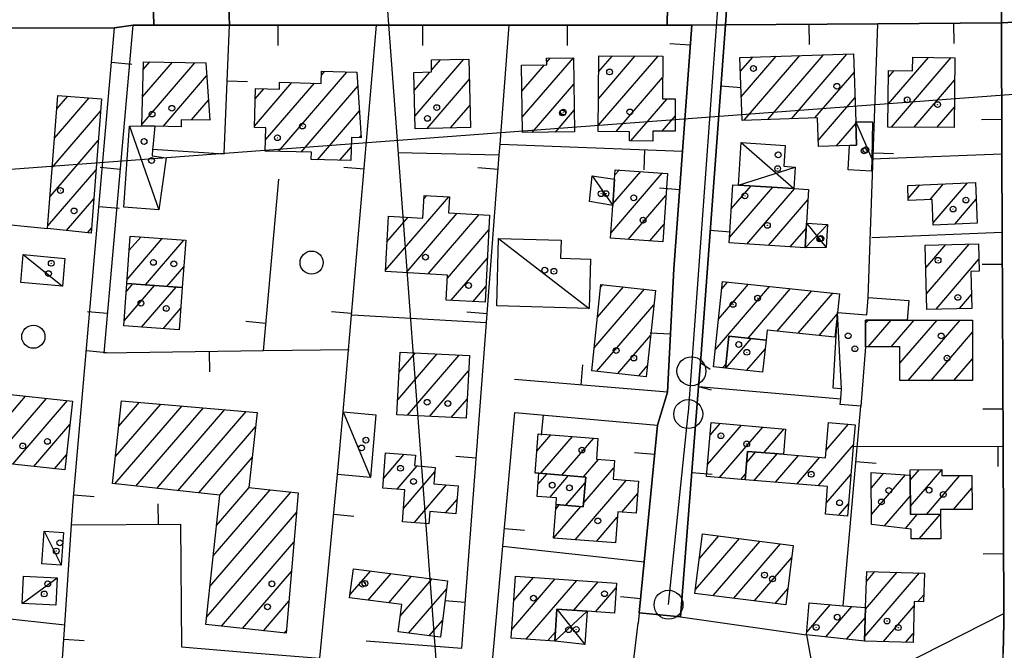
# Model space of a CAD drawing. Extents: x 1737720 to 1742031, y 5034484 to 5037613.
# Drawn here: x 1740830 to 1741000, y 5034875 to 5034984 of the extents above; entities that cross this region are included whole.
import ezdxf

# ---------------------------------------------------------------- set-up
doc = ezdxf.new("R2010")
doc.units = 0
doc.linetypes.add('C', pattern=[10, 5, 5])
for name, color, linetype in [('11D4', 1, 'C'), ('16A1', 1, 'C'), ('17A1', 1, 'C'), ('17C3', 1, 'C'), ('17D4', 1, 'C'), ('19A1', 1, 'C'), ('1A1', 4, 'C'), ('1AJ36', 1, 'C'), ('1AP41', 7, 'CONTINUOUS'), ('1C3', 1, 'C'), ('1D4', 1, 'C'), ('297', 7, 'CONTINUOUS'), ('298', 7, 'CONTINUOUS'), ('2E5', 3, 'C'), ('3A1', 1, 'C'), ('5F6', 1, 'C'), ('A2F6', 1, 'C'), ('I2E5', 7, 'CONTINUOUS'), ('I2F6', 7, 'CONTINUOUS'), ('N2A1', 2, 'C'), ('N2P16', 2, 'C')]:
    doc.layers.add(name, color=color, linetype=linetype)

# ---------------------------------------------------------------- blocks, each defined once
blk = doc.blocks.new('11D4')
at = {"layer": '11D4'}
for radius in [0.5, 0.01]:
    blk.add_circle((0, 0), radius, dxfattribs=at)
blk = doc.blocks.new('1AJ36')
at = {"layer": '1AJ36'}
for radius in [0.5, 0.01]:
    blk.add_circle((0, 0), radius, dxfattribs=at)
blk = doc.blocks.new('5F6')
at = {"layer": '5F6'}
blk.add_circle((0, 0), 2, dxfattribs=at)
blk = doc.blocks.new('N2P16')
at = {"layer": 'N2P16'}
blk.add_circle((0, -0.00928), 2.5, dxfattribs=at)
blk = doc.blocks.new('N2A1')
at = {"layer": 'N2A1'}
blk.add_circle((0, -0.00928), 2.5, dxfattribs=at)
blk = doc.blocks.new('19A1')
at = {"layer": '19A1'}
blk.add_line((0, 0), (0, 3.50512), dxfattribs=at)

msp = doc.modelspace()

# ---------------------------------------------------------------- linework, layer by layer
at = {"layer": '16A1'}
for p, q in [((1740914.70212, 5034697.72267), (1740707.31961, 5037470.87572)), ((1737902.86583, 5034739.02294), (1741158.17237, 5034982.41756))]:
    msp.add_line(p, q, dxfattribs=at)
at = {"layer": '17A1'}
for p, q in [((1740850.83198, 5034970.21974, -3333), (1740855.97984, 5034976.19961, -3333)), ((1740850.93274, 5034974.93471, -3333), (1740852.09068, 5034976.28088, -3333)), ((1740897.90848, 5034966.93218, -3333), (1740906.34584, 5034976.73321, -3333)), ((1740900.76902, 5034974.85406, -3333), (1740902.3155, 5034976.65049, -3333)), ((1740916.45442, 5034966.70423, -3333), (1740925.28117, 5034976.95759, -3333)), ((1740920.66498, 5034976.19325, -3333), (1740921.28959, 5034976.91989, -3333)), ((1740929.58937, 5034965.27644, -3333), (1740939.91647, 5034977.27264, -3333)), ((1740929.61255, 5034969.90238, -3333), (1740935.97571, 5034977.29289, -3333)), ((1740929.6358, 5034974.52732, -3333), (1740932.03388, 5034977.31407, -3333)), ((1740954.1496, 5034974.63728, -3333), (1740956.26732, 5034977.09619, -3333)), ((1740954.29904, 5034970.21078, -3333), (1740960.33911, 5034977.22814, -3333)), ((1740954.78883, 5034966.18179, -3333), (1740964.4119, 5034977.36017, -3333)), ((1740958.86708, 5034966.32125, -3333), (1740968.48468, 5034977.49219, -3333)), ((1740962.94632, 5034966.46077, -3333), (1740972.55747, 5034977.62422, -3333)), ((1740979.6848, 5034968.95986, -3333), (1740986.64213, 5034977.04165, -3333)), ((1740980.24563, 5034965.0134, -3333), (1740990.56451, 5034976.99896, -3333)), ((1740850.73222, 5034965.50484, -3333), (1740859.869, 5034976.11834, -3333)), ((1740874.32912, 5034960.78967, -3333), (1740886.14925, 5034974.51912, -3333)), ((1740881.73414, 5034973.98943, -3333), (1740882.28593, 5034974.6304, -3333)), ((1740897.80339, 5034971.40912, -3333), (1740900.48021, 5034974.51857, -3333)), ((1740916.38994, 5034971.22834, -3333), (1740920.27836, 5034975.74414, -3333)), ((1740979.7292, 5034973.61045, -3333), (1740980.72397, 5034974.76491, -3333)), ((1740854.35841, 5034965.11809, -3333), (1740861.89696, 5034973.87613, -3333)), ((1740900.00294, 5034964.76615, -3333), (1740907.32013, 5034973.26595, -3333)), ((1740932.64901, 5034964.23157, -3333), (1740940.69422, 5034973.57707, -3333)), ((1740967.02457, 5034966.60023, -3333), (1740973.79466, 5034974.46343, -3333)), ((1740984.17271, 5034964.97508, -3333), (1740991.16133, 5034973.09431, -3333)), ((1740870.15971, 5034965.14224, -3333), (1740876.65013, 5034972.68166, -3333)), ((1740870.28069, 5034969.88179, -3333), (1740871.76535, 5034971.6064, -3333)), ((1740872.09724, 5034962.79499, -3333), (1740880.51892, 5034972.5778, -3333)), ((1740878.20913, 5034960.69668, -3333), (1740888.00658, 5034972.07762, -3333)), ((1740918.15858, 5034964.08481, -3333), (1740925.3465, 5034972.43555, -3333)), ((1740835.61079, 5034963.10761, -3333), (1740841.59186, 5034970.05536, -3333)), ((1740836.00213, 5034968.16121, -3333), (1740837.88263, 5034970.34564, -3333)), ((1740859.28278, 5034966.24043, -3333), (1740862.20689, 5034969.63714, -3333)), ((1740935.22783, 5034962.62926, -3333), (1740941.47927, 5034969.89108, -3333)), ((1740967.60116, 5034962.671, -3333), (1740973.94211, 5034970.03679, -3333)), ((1740835.22037, 5034958.05508, -3333), (1740843.5673, 5034967.75106, -3333)), ((1740881.02878, 5034959.37412, -3333), (1740888.29621, 5034967.81505, -3333)), ((1740904.04613, 5034964.86487, -3333), (1740907.42613, 5034968.79008, -3333)), ((1740922.175, 5034964.15245, -3333), (1740925.41283, 5034967.91359, -3333)), ((1740988.09871, 5034964.93768, -3333), (1740991.11416, 5034968.4405, -3333)), ((1740940.62657, 5034964.30154, -3333), (1740942.87155, 5034966.90937, -3333)), ((1740970.77061, 5034961.75368, -3333), (1740974.09056, 5034965.61021, -3333)), ((1740834.82903, 5034953.00148, -3333), (1740843.1778, 5034962.69961, -3333)), ((1740888.26742, 5034963.18368, -3333), (1740888.58484, 5034963.5524, -3333)), ((1740884.91056, 5034959.28427, -3333), (1740886.86489, 5034961.55446, -3333)), ((1740834.43761, 5034947.94887, -3333), (1740842.78731, 5034957.64807, -3333)), ((1740932.4616, 5034956.73219, -3333), (1740933.1887, 5034957.57681, -3333)), ((1740931.7545, 5034946.71386, -3333), (1740940.644, 5034957.04011, -3333)), ((1740932.11078, 5034951.72674, -3333), (1740936.91631, 5034957.30896, -3333)), ((1740952.26065, 5034945.91443, -3333), (1740959.7477, 5034954.61046, -3333)), ((1740952.57357, 5034950.87693, -3333), (1740955.99502, 5034954.85136, -3333)), ((1740955.25939, 5034944.79881, -3333), (1740963.4993, 5034954.37048, -3333)), ((1740983.14279, 5034952.67517, -3333), (1740985.15894, 5034955.01717, -3333)), ((1740986.94061, 5034952.48778, -3333), (1740989.26218, 5034955.18457, -3333)), ((1740987.43969, 5034948.46851, -3333), (1740993.3645, 5034955.35089, -3333)), ((1740837.68633, 5034947.12473, -3333), (1740842.39781, 5034952.59662, -3333)), ((1740892.79705, 5034940.29204, -3333), (1740903.72669, 5034952.98815, -3333)), ((1740899.43707, 5034952.60424, -3333), (1740899.93534, 5034953.18304, -3333)), ((1740934.75877, 5034945.60468, -3333), (1740941.27596, 5034953.17519, -3333)), ((1740959.01284, 5034944.56097, -3333), (1740965.81984, 5034952.46705, -3333)), ((1740991.20429, 5034948.24254, -3333), (1740994.91079, 5034952.54918, -3333)), ((1740893.06114, 5034945.19673, -3333), (1740896.70035, 5034949.42412, -3333)), ((1740896.37711, 5034939.85169, -3333), (1740905.2094, 5034950.11148, -3333)), ((1740900.15639, 5034939.64387, -3333), (1740908.9933, 5034949.90901, -3333)), ((1740841.31897, 5034946.74548, -3333), (1740842.00824, 5034947.54616, -3333)), ((1740903.50207, 5034938.93127, -3333), (1740910.66793, 5034947.25529, -3333)), ((1740938.48638, 5034945.33683, -3333), (1740940.92145, 5034948.16545, -3333)), ((1740962.76637, 5034944.32214, -3333), (1740965.51239, 5034947.51198, -3333)), ((1740848.15538, 5034938.69921, -3333), (1740854.22404, 5034945.74979, -3333)), ((1740848.51904, 5034943.72065, -3333), (1740850.49827, 5034946.01978, -3333)), ((1740851.31459, 5034937.7711, -3333), (1740857.94988, 5034945.47879, -3333)), ((1740986.18354, 5034940.69666, -3333), (1740989.64644, 5034944.72033, -3333)), ((1740986.28762, 5034936.21964, -3333), (1740993.68325, 5034944.81055, -3333)), ((1740904.15617, 5034935.09208, -3333), (1740910.40945, 5034942.35603, -3333)), ((1740987.95203, 5034933.55512, -3333), (1740995.36888, 5034942.17069, -3333)), ((1740855.0312, 5034937.48939, -3333), (1740857.95715, 5034940.88823, -3333)), ((1740847.63682, 5034931.55115, -3333), (1740852.88796, 5034937.65206, -3333)), ((1740848.00049, 5034936.57259, -3333), (1740849.17142, 5034937.93277, -3333)), ((1740850.6484, 5034930.45154, -3333), (1740856.60549, 5034937.37142, -3333)), ((1740907.93461, 5034934.88218, -3333), (1740910.14999, 5034937.4567, -3333)), ((1740929.43481, 5034932.14833, -3333), (1740933.9663, 5034937.41221, -3333)), ((1740930.00063, 5034937.40352, -3333), (1740930.34849, 5034937.80761, -3333)), ((1740949.81833, 5034926.59116, -3333), (1740959.19596, 5034937.48442, -3333)), ((1740950.36562, 5034931.82591, -3333), (1740955.56423, 5034937.86474, -3333)), ((1740950.91298, 5034937.05967, -3333), (1740951.93351, 5034938.24514, -3333)), ((1740955.46067, 5034928.54641, -3333), (1740962.82669, 5034937.10402, -3333)), ((1740928.87, 5034926.89322, -3333), (1740937.58503, 5034937.01788, -3333)), ((1740960.47832, 5034929.77601, -3333), (1740966.45841, 5034936.7237, -3333)), ((1740964.10444, 5034929.39026, -3333), (1740970.09014, 5034936.34338, -3333)), ((1740991.99068, 5034933.64748, -3333), (1740994.07511, 5034936.0688, -3333)), ((1740854.37793, 5034930.18483, -3333), (1740857.43398, 5034933.73481, -3333)), ((1740929.33117, 5034922.831, -3333), (1740939.20438, 5034934.29884, -3333)), ((1740967.72963, 5034929.00343, -3333), (1740970.88534, 5034932.66917, -3333)), ((1740975.78742, 5034931.1122, -3333), (1740976.2617, 5034931.66314, -3333)), ((1740976.23476, 5034927.03391, -3333), (1740980.21915, 5034931.66118, -3333)), ((1740980.20151, 5034927.04167, -3333), (1740984.17744, 5034931.66129, -3333)), ((1740981.72012, 5034924.2078, -3333), (1740988.13674, 5034931.66148, -3333)), ((1740983.12894, 5034921.24638, -3333), (1740992.09603, 5034931.66167, -3333)), ((1740932.94813, 5034922.43353, -3333), (1740938.62657, 5034929.02972, -3333)), ((1740952.10869, 5034928.53848, -3333), (1740952.39104, 5034928.86647, -3333)), ((1740987.08362, 5034921.2412, -3333), (1740994.26886, 5034929.58774, -3333)), ((1740951.59924, 5034923.34768, -3333), (1740956.02362, 5034928.48821, -3333)), ((1740894.91681, 5034917.8831, -3333), (1740901.76156, 5034925.83411, -3333)), ((1740895.15875, 5034922.76207, -3333), (1740897.96844, 5034926.02586, -3333)), ((1740896.59144, 5034915.22938, -3333), (1740905.55476, 5034925.64137, -3333)), ((1740955.22166, 5034922.95763, -3333), (1740958.41151, 5034926.66303, -3333)), ((1740936.56502, 5034922.03705, -3333), (1740938.04883, 5034923.7596, -3333)), ((1740951.03714, 5034923.40794, -3333), (1740951.65898, 5034924.13137, -3333)), ((1740991.03922, 5034921.2371, -3333), (1740994.2669, 5034924.98645, -3333)), ((1740900.38549, 5034915.0387, -3333), (1740907.17864, 5034922.92869, -3333)), ((1740825.01189, 5034912.05369, -3333), (1740830.6045, 5034918.55019, -3333)), ((1740826.48806, 5034909.17051, -3333), (1740834.22138, 5034918.15371, -3333)), ((1740828.39706, 5034906.78904, -3333), (1740837.83934, 5034917.75632, -3333)), ((1740846.04573, 5034903.37811, -3333), (1740857.64342, 5034916.85023, -3333)), ((1740846.13911, 5034908.0845, -3333), (1740853.95641, 5034917.16524, -3333)), ((1740846.70301, 5034913.33854, -3333), (1740850.26932, 5034917.48125, -3333)), ((1740904.18053, 5034914.8481, -3333), (1740906.9294, 5034918.04015, -3333)), ((1740849.66915, 5034902.98814, -3333), (1740861.3315, 5034916.53429, -3333)), ((1740853.29256, 5034902.59817, -3333), (1740865.01851, 5034916.21928, -3333)), ((1740856.91498, 5034902.20813, -3333), (1740868.70552, 5034915.90427, -3333)), ((1740832.01494, 5034906.39264, -3333), (1740838.25069, 5034913.63623, -3333)), ((1740860.5384, 5034901.81816, -3333), (1740870.358, 5034913.22482, -3333)), ((1740948.484, 5034906.7069, -3333), (1740954.33782, 5034913.50575, -3333)), ((1740948.92524, 5034911.81739, -3333), (1740950.65166, 5034913.82283, -3333)), ((1740968.95547, 5034909.22835, -3333), (1740972.80699, 5034913.70128, -3333)), ((1740918.94304, 5034909.02208, -3333), (1740921.38087, 5034911.85392, -3333)), ((1740919.59991, 5034905.18611, -3333), (1740925.10026, 5034911.57543, -3333)), ((1740950.52033, 5034904.47334, -3333), (1740958.02292, 5034913.18959, -3333)), ((1740958.1769, 5034908.76945, -3333), (1740961.70908, 5034912.8725, -3333)), ((1740923.30637, 5034904.8926, -3333), (1740928.81864, 5034911.29686, -3333)), ((1740967.59342, 5034903.04715, -3333), (1740973.66678, 5034910.1021, -3333)), ((1740835.63281, 5034905.99624, -3333), (1740837.67749, 5034908.37247, -3333)), ((1740892.45869, 5034904.32413, -3333), (1740896.04254, 5034908.48721, -3333)), ((1740955.22952, 5034907.07888, -3333), (1740956.7787, 5034908.87952, -3333)), ((1740956.51469, 5034903.97383, -3333), (1740960.48609, 5034908.58709, -3333)), ((1740960.20732, 5034903.66425, -3333), (1740964.18233, 5034908.28279, -3333)), ((1740864.16089, 5034901.42712, -3333), (1740869.77743, 5034907.95248, -3333)), ((1740894.79952, 5034902.44428, -3333), (1740898.29295, 5034906.50232, -3333)), ((1740927.01276, 5034904.6001, -3333), (1740929.59638, 5034907.60129, -3333)), ((1740963.90086, 5034903.35574, -3333), (1740967.87403, 5034907.97214, -3333)), ((1740895.91121, 5034899.13773, -3333), (1740901.35343, 5034905.45952, -3333)), ((1740919.16099, 5034903.27693, -3333), (1740920.72778, 5034905.09694, -3333)), ((1740921.20187, 5034901.04973, -3333), (1740924.43424, 5034904.80344, -3333)), ((1740926.99696, 5034899.98274, -3333), (1740932.29431, 5034906.13625, -3333)), ((1740954.21381, 5034904.16583, -3333), (1740955.06087, 5034905.14979, -3333)), ((1740968.981, 5034900.06108, -3333), (1740973.24675, 5034905.01626, -3333)), ((1740976.78271, 5034902.68422, -3333), (1740978.95196, 5034905.20515, -3333)), ((1740976.81028, 5034898.11724, -3333), (1740982.69449, 5034904.95245, -3333)), ((1740983.47175, 5034904.0398, -3333), (1740985.01547, 5034905.83301, -3333)), ((1740983.53431, 5034899.51454, -3333), (1740988.92863, 5034905.7796, -3333)), ((1740986.29229, 5034898.11817, -3333), (1740992.07308, 5034904.83434, -3333)), ((1740897.7464, 5034896.67051, -3333), (1740903.37493, 5034903.20981, -3333)), ((1740923.99853, 5034899.69938, -3333), (1740927.31941, 5034903.55698, -3333)), ((1740925.57948, 5034893.73823, -3333), (1740934.40908, 5034903.9938, -3333)), ((1740862.47736, 5034885.67664, -3333), (1740876.51289, 5034901.9806, -3333)), ((1740863.04133, 5034890.92968, -3333), (1740872.89047, 5034902.37064, -3333)), ((1740863.6053, 5034896.18272, -3333), (1740869.26805, 5034902.76069, -3333)), ((1740933.63104, 5034898.49208, -3333), (1740936.36507, 5034901.66799, -3333)), ((1740990.97124, 5034898.9554, -3333), (1740994.15832, 5034902.65759, -3333)), ((1740903.16266, 5034898.36315, -3333), (1740905.18335, 5034900.7115, -3333)), ((1740922.22568, 5034899.03932, -3333), (1740922.87804, 5034899.79712, -3333)), ((1740971.11523, 5034897.94014, -3333), (1740972.82772, 5034899.9305, -3333)), ((1740979.0394, 5034896.10869, -3333), (1740983.50999, 5034901.30183, -3333)), ((1740861.91347, 5034880.4226, -3333), (1740877.43365, 5034898.45117, -3333)), ((1740921.86755, 5034894.0243, -3333), (1740926.56052, 5034899.47575, -3333)), ((1740982.64529, 5034895.69836, -3333), (1740984.71311, 5034898.10038, -3333)), ((1740985.04972, 5034893.89347, -3333), (1740988.71016, 5034898.14551, -3333)), ((1740929.29247, 5034893.45123, -3333), (1740932.86979, 5034897.6078, -3333)), ((1740864.47668, 5034878.80108, -3333), (1740876.98879, 5034893.3354, -3333)), ((1740946.37393, 5034885.12596, -3333), (1740953.96326, 5034893.94296, -3333)), ((1740947.04487, 5034890.50434, -3333), (1740950.3952, 5034894.39724, -3333)), ((1740949.42696, 5034884.07558, -3333), (1740957.53224, 5034893.48975, -3333)), ((1740952.99871, 5034883.62559, -3333), (1740961.10022, 5034893.03647, -3333)), ((1740956.57138, 5034883.17667, -3333), (1740963.01383, 5034890.66035, -3333)), ((1740868.09733, 5034878.40789, -3333), (1740876.54293, 5034888.21956, -3333)), ((1740886.68605, 5034884.26048, -3333), (1740890.18863, 5034888.33023, -3333)), ((1740889.82135, 5034883.30349, -3333), (1740893.75953, 5034887.87816, -3333)), ((1740975.62876, 5034876.99383, -3333), (1740985.09875, 5034887.99327, -3333)), ((1740975.77658, 5034881.76347, -3333), (1740981.2428, 5034888.11313, -3333)), ((1740975.92802, 5034886.5384, -3333), (1740977.38685, 5034888.233, -3333)), ((1740893.39025, 5034882.85128, -3333), (1740897.32935, 5034887.42702, -3333)), ((1740895.36015, 5034880.54055, -3333), (1740900.89918, 5034886.97588, -3333)), ((1740914.61485, 5034878.25054, -3333), (1740922.11851, 5034886.96586, -3333)), ((1740914.96752, 5034883.25813, -3333), (1740918.38436, 5034887.22721, -3333)), ((1740917.12916, 5034876.57221, -3333), (1740925.85166, 5034886.70444, -3333)), ((1740925.37819, 5034881.55544, -3333), (1740929.5858, 5034886.44309, -3333)), ((1740896.7828, 5034877.59521, -3333), (1740903.3249, 5034885.19465, -3333)), ((1740929.10772, 5034881.28873, -3333), (1740932.65367, 5034885.40886, -3333)), ((1740960.14313, 5034882.72667, -3333), (1740962.34013, 5034885.27876, -3333)), ((1740871.71698, 5034878.01463, -3333), (1740876.09806, 5034883.10379, -3333)), ((1740965.99923, 5034882.81553, -3333), (1740966.01576, 5034882.83582, -3333)), ((1740984.81805, 5034883.06928, -3333), (1740985.82936, 5034884.24403, -3333)), ((1740965.6005, 5034877.75334, -3333), (1740969.71031, 5034882.52738, -3333)), ((1740968.88336, 5034876.96886, -3333), (1740973.40378, 5034882.21987, -3333)), ((1740978.85449, 5034876.14189, -3333), (1740984.17399, 5034882.32113, -3333)), ((1740900.3527, 5034877.14307, -3333), (1740902.65028, 5034879.81199, -3333)), ((1740972.50494, 5034876.57674, -3333), (1740975.73262, 5034880.32609, -3333)), ((1740875.33763, 5034877.62144, -3333), (1740875.6522, 5034877.98794, -3333)), ((1740920.85961, 5034876.30657, -3333), (1740922.16527, 5034877.82324, -3333)), ((1740982.71228, 5034876.02417, -3333), (1740984.02524, 5034877.55041, -3333))]:
    msp.add_line(p, q, dxfattribs=at)
at = {"layer": '17C3'}
for p, q in [((1740848.54915, 5034965.19419, -3333), (1740853.64195, 5034950.73161, -3333)), ((1740974.07986, 5034965.91428, -3333), (1740976.85427, 5034959.50984, -3333)), ((1740928.52114, 5034956.57395, -3333), (1740932.09249, 5034951.46162, -3333)), ((1740912.35722, 5034945.78704, -3333), (1740927.99487, 5034933.64826, -3333)), ((1740830.20742, 5034942.97429, -3333), (1740836.99316, 5034937.52365, -3333)), ((1740885.4758, 5034915.81833, -3333), (1740890.2092, 5034904.48588, -3333)), ((1740833.8421, 5034895.20694, -3333), (1740836.74166, 5034889.32834, -3333)), ((1740830.03673, 5034882.69954, -3333), (1740836.08353, 5034887.13201, -3333))]:
    msp.add_line(p, q, dxfattribs=at)
msp.add_polyline3d([(1740971.62156, 5034919.79129, -3333), (1740970.9179, 5034932.97146, -3333), (1740970.9179, 5034932.97146, -3333)], dxfattribs=at)
at = {"layer": '17D4'}
for p, q in [((1740954.27408, 5034962.34947, -3333), (1740963.36225, 5034954.37928, -3333)), ((1740953.78921, 5034954.99231, -3333), (1740963.61562, 5034958.11284, -3333)), ((1740965.56423, 5034948.40138, -3333), (1740968.95149, 5034944.18187, -3333)), ((1740922.05637, 5034876.22155, -3333), (1740927.66287, 5034881.39231, -3333)), ((1740922.43312, 5034881.76547, -3333), (1740927.26348, 5034875.62807, -3333))]:
    msp.add_line(p, q, dxfattribs=at)
msp.add_polyline3d([(1740965.31775, 5034944.15989, -3333), (1740965.31775, 5034944.15989, -3333), (1740969.19315, 5034948.1793, -3333)], dxfattribs=at)
at = {"layer": '1A1'}
for points in [[(1740850.96168, 5034976.30477, 14.04), (1740861.73623, 5034976.07944, 14.04), (1740862.46065, 5034966.17618, 14.04), (1740857.5171, 5034966.27589, 14.04), (1740857.50011, 5034965.0411, 14.04), (1740852.97086, 5034965.15274, 14.04), (1740850.7253, 5034965.20848, 14.04), (1740850.96168, 5034976.30477, 14.04)], [(1740897.9598, 5034964.71668, 14), (1740897.73284, 5034974.45857, 14), (1740900.7756, 5034974.52461, 14), (1740900.73644, 5034976.61767, 14), (1740907.237, 5034976.75171, 14), (1740907.51677, 5034964.94887, 14), (1740897.9598, 5034964.71668, 14)], [(1740916.49186, 5034964.05747, 14.44), (1740916.32731, 5034975.6874, 14.44), (1740920.67101, 5034975.75043, 14.44), (1740920.65432, 5034976.91251, 14.44), (1740925.28035, 5034976.96856, 14.44), (1740925.46733, 5034964.20707, 14.44), (1740916.49186, 5034964.05747, 14.44)], [(1740929.58465, 5034964.25317, 13.82), (1740929.64916, 5034977.32631, 13.82), (1740940.71608, 5034977.26824, 13.82), (1740940.67154, 5034969.89687, 13.82), (1740942.88298, 5034969.88171, 13.82), (1740942.86158, 5034964.29315, 13.82), (1740939.01354, 5034964.3073, 13.82), (1740939.01586, 5034962.5996, 13.82), (1740934.98699, 5034962.63131, 13.82), (1740935.00097, 5034964.21488, 13.82), (1740929.58465, 5034964.25317, 13.82)], [(1740954.43474, 5034966.16936, 14.46), (1740954.06934, 5034977.02511, 14.46), (1740973.68791, 5034977.66161, 14.46), (1740974.07986, 5034965.91428, 14.46), (1740974.2183, 5034961.86303, 14.46), (1740972.96766, 5034961.82368, 14.46), (1740967.63718, 5034961.65277, 14.46), (1740967.46173, 5034966.61486, 14.46), (1740954.43474, 5034966.16936, 14.46)], [(1740979.64752, 5034965.01883, 13.38), (1740979.74059, 5034974.77262, 13.38), (1740983.90269, 5034974.74284, 13.38), (1740983.92517, 5034977.07117, 13.38), (1740991.20182, 5034976.99246, 13.38), (1740991.0783, 5034964.90974, 13.38), (1740979.64752, 5034965.01883, 13.38)], [(1740887.84465, 5034974.47138, 12.72), (1740888.61003, 5034963.1752, 12.72), (1740886.9071, 5034963.21635, 12.72), (1740886.80524, 5034959.24041, 12.72), (1740879.96091, 5034959.39858, 12.72), (1740879.99236, 5034960.65451, 12.72), (1740872.04159, 5034960.84327, 12.72), (1740872.15621, 5034964.86329, 12.72), (1740870.15388, 5034964.92518, 12.72), (1740870.32535, 5034971.64515, 12.72), (1740874.46235, 5034971.53527, 12.72), (1740874.48963, 5034972.73975, 12.72), (1740881.69669, 5034972.54552, 12.72), (1740881.75127, 5034974.64558, 12.72), (1740887.84465, 5034974.47138, 12.72)], [(1740834.40038, 5034947.46772, 9.84), (1740836.18182, 5034970.47922, 9.84), (1740843.73149, 5034969.8874, 9.84), (1740841.94165, 5034946.67972, 9.84), (1740834.40038, 5034947.46772, 9.84)], [(1740940.71071, 5034945.17621, 13.78), (1740931.69154, 5034945.82563, 13.78), (1740932.09249, 5034951.46162, 13.78), (1740932.41027, 5034956.0103, 13.78), (1740932.52418, 5034957.6254, 13.78), (1740941.54442, 5034956.97506, 13.78), (1740940.71071, 5034945.17621, 13.78)], [(1740965.31775, 5034944.15989, 11.7), (1740952.20215, 5034944.99344, 11.7), (1740952.83723, 5034955.0495, 11.7), (1740953.78921, 5034954.99231, 11.7), (1740963.36225, 5034954.37928, 11.7), (1740965.92882, 5034954.21517, 11.7), (1740965.56423, 5034948.40138, 11.7), (1740965.31775, 5034944.15989, 11.7)], [(1740983.04937, 5034954.93064, 13.4), (1740994.78921, 5034955.40928, 13.4), (1740995.08668, 5034948.39944, 13.4), (1740987.45484, 5034948.09156, 13.4), (1740987.2736, 5034952.50064, 13.4), (1740983.15665, 5034952.34225, 13.4), (1740983.04937, 5034954.93064, 13.4)], [(1740910.00808, 5034934.76744, 12.96), (1740903.29721, 5034935.13917, 12.96), (1740903.53089, 5034939.45792, 12.96), (1740892.78411, 5034940.04938, 12.96), (1740893.2994, 5034949.61511, 12.96), (1740899.2553, 5034949.2812, 12.96), (1740899.47027, 5034953.20643, 12.96), (1740903.85155, 5034952.98144, 12.96), (1740903.7, 5034950.19318, 12.96), (1740910.80272, 5034949.81164, 12.96), (1740910.00808, 5034934.76744, 12.96)], [(1740858.29069, 5034945.45413, 13.2), (1740857.69479, 5034937.2884, 13.2), (1740848.10536, 5034938.01352, 13.2), (1740848.69537, 5034946.15074, 13.2), (1740858.29069, 5034945.45413, 13.2)], [(1740994.13315, 5034933.69635, 13.84), (1740986.35018, 5034933.51859, 13.84), (1740986.09128, 5034944.64004, 13.84), (1740995.29714, 5034944.84698, 13.84), (1740995.42512, 5034940.10398, 13.84), (1740993.97722, 5034940.07394, 13.84), (1740994.13315, 5034933.69635, 13.84)], [(1740857.69479, 5034937.2884, 11.5), (1740857.15972, 5034929.98566, 11.5), (1740847.5732, 5034930.67189, 11.5), (1740848.10536, 5034938.01352, 11.5), (1740857.69479, 5034937.2884, 11.5)], [(1740939.4789, 5034936.81048, 13.74), (1740937.84419, 5034921.89602, 13.74), (1740928.44333, 5034922.92909, 13.74), (1740930.04713, 5034937.84124, 13.74), (1740939.4789, 5034936.81048, 13.74)], [(1740949.5026, 5034923.571, 13.86), (1740951.0471, 5034938.33731, 13.86), (1740971.2546, 5034936.22085, 13.86), (1740970.9179, 5034932.97146, 13.86), (1740970.46827, 5034928.71078, 13.86), (1740958.76373, 5034929.95971, 13.86), (1740958.58076, 5034928.2221, 13.86), (1740952.14442, 5034928.89215, 13.86), (1740951.57999, 5034923.35025, 13.86), (1740949.5026, 5034923.571, 13.86)], [(1740975.78858, 5034927.03264, 14.4), (1740975.78737, 5034931.66277, 14.4), (1740982.9871, 5034931.66054, 14.4), (1740994.26924, 5034931.66169, 14.4), (1740994.26569, 5034921.23364, 14.4), (1740981.72084, 5034921.2474, 14.4), (1740981.71861, 5034927.04479, 14.4), (1740975.78858, 5034927.03264, 14.4)], [(1740958.58076, 5034928.2221, 15.66), (1740957.97763, 5034922.66126, 15.66), (1740951.57999, 5034923.35025, 15.66), (1740952.14442, 5034928.89215, 15.66), (1740958.58076, 5034928.2221, 15.66)], [(1740894.78959, 5034915.3193, 13.14), (1740895.32687, 5034926.16031, 13.14), (1740907.31243, 5034925.55216, 13.14), (1740906.7596, 5034914.71801, 13.14), (1740894.78959, 5034915.3193, 13.14)], [(1740837.39831, 5034905.80232, 13.18), (1740826.24331, 5034907.02514, 13.18), (1740826.74078, 5034911.38367, 13.18), (1740824.9613, 5034911.60363, 13.18), (1740825.79748, 5034919.0773, 13.18), (1740838.68969, 5034917.66345, 13.18), (1740837.39831, 5034905.80232, 13.18)], [(1740875.61768, 5034877.59124, 16.7), (1740861.7711, 5034879.0942, 16.7), (1740864.16795, 5034901.42664, 16.7), (1740845.63831, 5034903.42186, 16.7), (1740847.1758, 5034917.74537, 16.7), (1740870.63438, 5034915.7386, 16.7), (1740869.20739, 5034902.76718, 16.7), (1740877.73018, 5034901.84898, 16.7), (1740875.61768, 5034877.59124, 16.7)], [(1740948.30825, 5034904.65795, 13.9), (1740949.10938, 5034913.95522, 13.9), (1740961.95433, 5034912.85173, 13.9), (1740961.59878, 5034908.49979, 13.9), (1740955.39569, 5034908.98772, 13.9), (1740954.96965, 5034904.103, 13.9), (1740948.30825, 5034904.65795, 13.9)], [(1740973.64348, 5034909.82357, 9.66), (1740972.65306, 5034897.81343, 9.66), (1740968.82154, 5034898.12967, 9.66), (1740969.21614, 5034902.91175, 9.66), (1740954.96965, 5034904.103, 9.66), (1740955.39569, 5034908.98772, 9.66), (1740961.59878, 5034908.49979, 9.66), (1740968.84391, 5034907.89021, 9.66), (1740969.352, 5034913.9845, 9.66), (1740973.95624, 5034913.60769, 9.66), (1740973.64348, 5034909.82357, 9.66)], [(1740932.93807, 5034898.54557, 13.4), (1740932.54649, 5034893.20012, 13.4), (1740921.84539, 5034894.02565, 13.4), (1740922.28747, 5034899.84924, 13.4), (1740926.94817, 5034899.44155, 13.4), (1740927.41124, 5034904.56872, 13.4), (1740919.30941, 5034905.20851, 13.4), (1740918.64889, 5034905.23033, 13.4), (1740919.17627, 5034912.01903, 13.4), (1740929.51353, 5034911.24451, 13.4), (1740929.25066, 5034907.62458, 13.4), (1740932.39269, 5034907.40922, 13.4), (1740932.14145, 5034904.17024, 13.4), (1740936.53146, 5034903.82856, 13.4), (1740936.10635, 5034898.30109, 13.4), (1740932.93807, 5034898.54557, 13.4)], [(1740900.31347, 5034896.45929, 13.22), (1740895.72527, 5034896.83629, 13.22), (1740896.16817, 5034902.32699, 13.22), (1740892.3205, 5034902.65807, 13.22), (1740892.8277, 5034908.76432, 13.22), (1740897.98458, 5034908.31952, 13.22), (1740897.83573, 5034906.54135, 13.22), (1740901.41561, 5034906.23738, 13.22), (1740901.18915, 5034903.39137, 13.22), (1740905.37611, 5034903.04253, 13.22), (1740904.97726, 5034898.21, 13.22), (1740900.49828, 5034898.58815, 13.22), (1740900.31347, 5034896.45929, 13.22)], [(1740919.30941, 5034905.20851, 9.7), (1740927.41124, 5034904.56872, 9.7), (1740926.94817, 5034899.44155, 9.7), (1740922.28747, 5034899.84924, 9.7), (1740922.36915, 5034900.95649, 9.7), (1740919.0035, 5034901.22533, 9.7), (1740919.30941, 5034905.20851, 9.7)], [(1740976.82018, 5034896.36196, 13.06), (1740976.76672, 5034905.35265, 13.06), (1740983.46048, 5034904.90142, 13.06), (1740983.55473, 5034898.08799, 13.06), (1740988.72918, 5034898.14593, 13.06), (1740988.73697, 5034897.30411, 13.06), (1740988.75586, 5034893.91283, 13.06), (1740983.68041, 5034893.88535, 13.06), (1740983.67093, 5034895.58149, 13.06), (1740976.82018, 5034896.36196, 13.06)], [(1740994.1831, 5034898.97291, 15.04), (1740988.72468, 5034898.94388, 15.04), (1740988.72918, 5034898.14593, 15.04), (1740983.55473, 5034898.08799, 15.04), (1740983.46048, 5034904.90142, 15.04), (1740983.45394, 5034905.82055, 15.04), (1740988.9275, 5034905.86175, 15.04), (1740988.93546, 5034904.81636, 15.04), (1740994.14314, 5034904.8457, 15.04), (1740994.1831, 5034898.97291, 15.04)], [(1740961.99177, 5034882.49383, 13.86), (1740946.29161, 5034884.46995, 13.86), (1740947.57547, 5034894.75504, 13.86), (1740963.27705, 5034892.75997, 13.86), (1740961.99177, 5034882.49383, 13.86)], [(1740902.28553, 5034876.89747, 12.5), (1740895.01606, 5034877.81913, 12.5), (1740895.61662, 5034882.56946, 12.5), (1740886.61492, 5034883.7096, 12.5), (1740887.25258, 5034888.70139, 12.5), (1740903.50727, 5034886.64539, 12.5), (1740902.28553, 5034876.89747, 12.5)], [(1740975.60583, 5034876.24097, 13.3), (1740975.78442, 5034882.02079, 13.3), (1740975.9836, 5034888.2765, 13.3), (1740985.94111, 5034887.967, 13.3), (1740985.79263, 5034883.03183, 13.3), (1740984.1975, 5034883.09309, 13.3), (1740983.97679, 5034875.98533, 13.3), (1740975.60583, 5034876.24097, 13.3)], [(1740914.50979, 5034876.75845, 13.6), (1740915.26213, 5034887.44605, 13.6), (1740932.70803, 5034886.22424, 13.6), (1740932.36545, 5034881.05494, 13.6), (1740927.66287, 5034881.39231, 13.6), (1740922.43312, 5034881.76547, 13.6), (1740922.05637, 5034876.22155, 13.6), (1740914.50979, 5034876.75845, 13.6)], [(1740965.56614, 5034877.32757, 9.52), (1740966.00065, 5034882.83669, 9.52), (1740971.92132, 5034882.3437, 9.52), (1740975.78442, 5034882.02079, 9.52), (1740975.60583, 5034876.24097, 9.52), (1740965.56614, 5034877.32757, 9.52)]]:
    msp.add_polyline3d(points, close=True, dxfattribs=at)
at = {"layer": '1AP41'}
msp.add_polyline3d([(1740807.78838, 5034982.11352, 8.02), (1740845.97245, 5034982.15249, 7.34), (1740847.5929, 5034982.38296, 7.201), (1740849.21334, 5034982.61343, 7.063), (1740850.97541, 5034982.6128, 6.909), (1740852.74654, 5034982.61185, 6.755), (1740859.28125, 5034982.61105, 6.715), (1740865.82302, 5034982.60977, 6.676), (1740891.26185, 5034982.62042, 6.686), (1740914.17946, 5034982.61806, 6.677), (1740941.49932, 5034982.61992, 7.056), (1740943.60663, 5034982.61602, 7.152), (1740945.72254, 5034982.61778, 7.248), (1740944.13722, 5034960.85945, 6.575), (1740942.65092, 5034940.49951, 6.617), (1740941.5148, 5034919.22506, 6.841), (1740939.83242, 5034913.53237, 6.844), (1740937.53358, 5034889.90251, 7.049), (1740936.67153, 5034881.0981, 8.155), (1740943.7971, 5034880.42442, 7.25), (1740946.91939, 5034920.18875, 6.814), (1740947.22377, 5034924.28614, 6.715), (1740951.563, 5034982.67438, 7.213), (1740977.91322, 5034982.86248, 6.856), (1740999.25203, 5034983.01184, 6.849), (1740999.25203, 5034983.01184, 6.849), (1740999.33975, 5034960.3647, 6.797), (1740999.40095, 5034946.85769, 6.848), (1740999.54894, 5034909.88412, 7.032), (1740999.66334, 5034881.00517, 7.821), (1740999.66951, 5034879.44718, 7.877), (1740999.55558, 5034874.06331, 8.07)], dxfattribs=at)
at = {"layer": '1C3'}
for points in [[(1740852.97086, 5034965.15274, 10.715), (1740852.60518, 5034961.5532, 10.715), (1740852.57079, 5034961.18158, 10.715), (1740852.45944, 5034960.04202, 10.715), (1740854.8907, 5034959.70232, 10.715), (1740853.64195, 5034950.73161, 10.715), (1740847.56696, 5034951.18297, 10.715), (1740848.54915, 5034965.19419, 10.715), (1740850.7253, 5034965.20848, 10.715), (1740852.97086, 5034965.15274, 10.715)], [(1740976.81535, 5034957.41496, 9.313), (1740972.76587, 5034957.60158, 9.313), (1740972.96766, 5034961.82368, 9.313), (1740974.2183, 5034961.86303, 9.313), (1740974.07986, 5034965.91428, 9.313), (1740976.96272, 5034965.91923, 9.313), (1740976.85427, 5034959.50984, 9.313), (1740976.81535, 5034957.41496, 9.313)], [(1740928.08322, 5034952.15669, 10.701), (1740928.52114, 5034956.57395, 10.701), (1740932.41027, 5034956.0103, 10.701), (1740932.09249, 5034951.46162, 10.701), (1740928.08322, 5034952.15669, 10.701)], [(1740923.15427, 5034945.46209, 10.679), (1740923.06353, 5034942.38354, 10.679), (1740928.23958, 5034942.21897, 10.679), (1740927.99487, 5034933.64826, 10.679), (1740912.03057, 5034934.1274, 10.679), (1740912.35722, 5034945.78704, 10.679), (1740923.15427, 5034945.46209, 10.679)], [(1740836.99316, 5034937.52365, 10.786), (1740829.78414, 5034938.15999, 10.786), (1740830.20742, 5034942.97429, 10.786), (1740837.40108, 5034942.32878, 10.786), (1740836.99316, 5034937.52365, 10.786)], [(1740975.78858, 5034927.03264, 9.665), (1740974.94851, 5034916.78073, 9.665), (1740971.40894, 5034917.06866, 9.665), (1740971.48953, 5034918.0966, 9.665), (1740971.62156, 5034919.79129, 9.665), (1740970.18708, 5034919.90366, 9.665), (1740970.9179, 5034932.97146, 9.665), (1740976.00267, 5034932.55236, 9.665), (1740976.23872, 5034935.57861, 9.665), (1740983.23669, 5034935.02877, 9.665), (1740982.9871, 5034931.66054, 9.665), (1740975.78737, 5034931.66277, 9.665), (1740975.78858, 5034927.03264, 9.665)], [(1740884.52124, 5034905.0053, 9.567), (1740885.4758, 5034915.81833, 9.567), (1740891.16369, 5034915.29991, 9.567), (1740890.2092, 5034904.48588, 9.567), (1740884.52124, 5034905.0053, 9.567)], [(1740837.16602, 5034894.97309, 9.497), (1740836.74166, 5034889.32834, 9.497), (1740833.42519, 5034889.56977, 9.497), (1740833.8421, 5034895.20694, 9.497), (1740837.16602, 5034894.97309, 9.497)], [(1740830.27068, 5034887.43048, 9.777), (1740836.08353, 5034887.13201, 9.777), (1740835.8489, 5034882.41004, 9.777), (1740830.03673, 5034882.69954, 9.777), (1740830.27068, 5034887.43048, 9.777)]]:
    msp.add_polyline3d(points, close=True, dxfattribs=at)
at = {"layer": '1D4'}
for points in [[(1740953.78921, 5034954.99231, 9.937), (1740954.27408, 5034962.34947, 9.937), (1740961.86385, 5034961.85191, 9.937), (1740961.62402, 5034958.24573, 9.937), (1740963.61562, 5034958.11284, 9.937), (1740963.36225, 5034954.37928, 9.937), (1740953.78921, 5034954.99231, 9.937)], [(1740965.56423, 5034948.40138, 10.439), (1740969.19315, 5034948.1793, 10.439), (1740968.95149, 5034944.18187, 10.439), (1740965.31775, 5034944.15989, 10.439), (1740965.56423, 5034948.40138, 10.439)], [(1740922.05637, 5034876.22155, 15.056), (1740922.43312, 5034881.76547, 15.056), (1740927.66287, 5034881.39231, 15.056), (1740927.26348, 5034875.62807, 15.056), (1740922.05637, 5034876.22155, 15.056)]]:
    msp.add_polyline3d(points, close=True, dxfattribs=at)
at = {"layer": '297'}
for points in [[(1740865.41714, 5034995.58956, 6.95), (1740865.82302, 5034982.60977, 6.676), (1740859.28125, 5034982.61105, 6.715), (1740852.74654, 5034982.61185, 6.755), (1740852.49226, 5034993.34954, 6.94), (1740852.723, 5034995.07868, 7.01), (1740865.41714, 5034995.58956, 6.95)], [(1740941.70146, 5034995.63616, 7.05), (1740947.94823, 5034995.70409, 8.02), (1740950.18344, 5034995.67966, 7.733), (1740952.41104, 5034995.64966, 7.446), (1740951.563, 5034982.67438, 7.213), (1740945.72254, 5034982.61778, 7.248), (1740943.60663, 5034982.61602, 7.152), (1740941.49932, 5034982.61992, 7.056), (1740941.70146, 5034995.63616, 7.05)], [(1740999.91741, 5034995.07691, 7.47), (1741003.69077, 5034995.00202, 7.292), (1741007.47333, 5034994.92481, 7.114), (1741006.94749, 5034983.40771, 6.95), (1740999.25203, 5034983.01184, 6.849), (1740999.13261, 5034995.08442, 7.321), (1740999.52516, 5034995.07867, 7.396), (1740999.91741, 5034995.07691, 7.47)]]:
    msp.add_polyline3d(points, close=True, dxfattribs=at)
at = {"layer": '298'}
for points in [[(1740941.70146, 5034995.63616, 7.05), (1740941.49932, 5034982.61992, 7.056), (1740914.17946, 5034982.61806, 6.677), (1740891.26185, 5034982.62042, 6.686), (1740865.82302, 5034982.60977, 6.676), (1740865.41714, 5034995.58956, 6.95), (1740892.81448, 5034995.60124, 6.833), (1740915.62806, 5034995.62219, 6.839), (1740941.70146, 5034995.63616, 7.05)], [(1740999.13261, 5034995.08442, 7.321), (1740999.25203, 5034983.01184, 6.849), (1740977.91322, 5034982.86248, 6.856), (1740951.563, 5034982.67438, 7.213), (1740952.41104, 5034995.64966, 7.446), (1740979.66931, 5034995.32199, 7.108), (1740999.13261, 5034995.08442, 7.321)], [(1740849.21334, 5034982.61343, 7.063), (1740847.5929, 5034982.38296, 7.201), (1740845.97245, 5034982.15249, 7.34), (1740807.78838, 5034982.11352, 8.02), (1740807.98437, 5034992.90493, 6.94), (1740852.49226, 5034993.34954, 6.94), (1740852.74654, 5034982.61185, 6.755), (1740850.97541, 5034982.6128, 6.909), (1740849.21334, 5034982.61343, 7.063)], [(1741006.69115, 5034888.86859, 7.486), (1741007.11679, 5034884.00744, 7.698), (1741007.54372, 5034879.14237, 7.91), (1741007.20582, 5034848.13061, 7.58), (1741011.2846, 5034844.40004, 7.2), (1740988.49011, 5034835.2174, 7.66), (1740993.11777, 5034837.35752, 7.66), (1740996.28761, 5034839.60025, 7.68), (1740998.47731, 5034842.89391, 7.7), (1740999.17424, 5034846.15418, 8.03), (1740999.06028, 5034850.70969, 8.07), (1740999.55558, 5034874.06331, 8.07), (1740999.66951, 5034879.44718, 7.877), (1740999.66334, 5034881.00517, 7.821), (1740999.54894, 5034909.88412, 7.032), (1740999.40095, 5034946.85769, 6.848), (1740999.33975, 5034960.3647, 6.797), (1740999.25203, 5034983.01184, 6.849), (1741006.94749, 5034983.40771, 6.95), (1741006.70658, 5034946.91452, 6.939), (1741006.62678, 5034934.15312, 6.982), (1741006.65973, 5034909.82409, 7.009), (1741006.69115, 5034888.86859, 7.486)], [(1740945.72254, 5034982.61778, 7.248), (1740951.563, 5034982.67438, 7.213), (1740947.22377, 5034924.28614, 6.715), (1740946.91939, 5034920.18875, 6.814), (1740943.7971, 5034880.42442, 7.25), (1740936.67153, 5034881.0981, 8.155), (1740937.53358, 5034889.90251, 7.049), (1740939.83242, 5034913.53237, 6.844), (1740941.5148, 5034919.22506, 6.841), (1740942.65092, 5034940.49951, 6.617), (1740944.13722, 5034960.85945, 6.575), (1740945.72254, 5034982.61778, 7.248)]]:
    msp.add_polyline3d(points, close=True, dxfattribs=at)
at = {"layer": '2E5'}
msp.add_line((1740936.67153, 5034881.0981, 8.155), (1740943.7971, 5034880.42442, 7.25), dxfattribs=at)
msp.add_polyline3d([(1740800.36333, 5034918.15943, 8.01), (1740800.97939, 5034925.4251, 8.01), (1740802.96653, 5034950.71542, 8.016), (1740804.3672, 5034968.55877, 8.02), (1740805.51103, 5034978.82535, 8.02), (1740807.78838, 5034982.11352, 8.02), (1740845.97245, 5034982.15249, 7.34)], dxfattribs=at)
at = {"layer": '3A1'}
for p, q in [((1740885.4758, 5034915.81833, 6.353), (1740891.26185, 5034982.62042, 6.686)), ((1740976.23872, 5034935.57861, 6.689), (1740977.91322, 5034982.86248, 6.856)), ((1740912.61284, 5034962.07159, 6.398), (1740944.13722, 5034960.85945, 6.575)), ((1740894.92806, 5034960.62697, 6.158), (1740912.4704, 5034960.20765, 6.395)), ((1740976.85427, 5034959.50984, 6.604), (1740999.33975, 5034960.3647, 6.797)), ((1740871.71467, 5034926.34542, 6.323), (1740874.39546, 5034955.9859, 6.055)), ((1740976.8339, 5034945.95361, 6.688), (1740999.40095, 5034946.85769, 6.848)), ((1740887.0521, 5034932.57369, 6.286), (1740910.27107, 5034931.25001, 6.418)), ((1740946.91939, 5034920.18875, 6.814), (1740971.48953, 5034918.0966, 6.829)), ((1740971.92132, 5034882.3437, 7.075), (1740974.94851, 5034916.78073, 6.863)), ((1740973.64348, 5034909.82357, 6.954), (1740999.54894, 5034909.88412, 7.032)), ((1740881.4738, 5034873.25346, 6.962), (1740884.52124, 5034905.0053, 6.412)), ((1740913.07332, 5034892.61763, 6.628), (1740937.53358, 5034889.90251, 7.049)), ((1740797.39032, 5034883.30632, 7.683), (1740837.38599, 5034879.034, 7.795)), ((1740943.7971, 5034880.42442, 7.25), (1740965.56614, 5034877.32757, 7.087))]:
    msp.add_line(p, q, dxfattribs=at)
for points in [[(1740948.92351, 5034923.14762, 6.735), (1740947.22377, 5034924.28614, 6.715), (1740951.563, 5034982.67438, 7.213), (1740977.91322, 5034982.86248, 6.856), (1740999.25203, 5034983.01184, 6.849), (1740999.33975, 5034960.3647, 6.797), (1740999.40095, 5034946.85769, 6.848), (1740999.54894, 5034909.88412, 7.032), (1740999.66334, 5034881.00517, 7.821), (1740999.66951, 5034879.44718, 7.877)], [(1740832.09659, 5034801.71197, 7.46), (1740837.38599, 5034879.034, 7.795), (1740838.56875, 5034896.33155, 6.982), (1740838.84602, 5034900.37576, 6.787), (1740845.97245, 5034982.15249, 7.34)], [(1740886.53171, 5034926.53665, 6.325), (1740871.71467, 5034926.34542, 6.323), (1740844.18723, 5034925.96802, 6.375), (1740849.21334, 5034982.61343, 7.063)], [(1740849.21334, 5034982.61343, 7.063), (1740850.97541, 5034982.6128, 6.909), (1740852.74654, 5034982.61185, 6.755), (1740859.28125, 5034982.61105, 6.716), (1740865.82302, 5034982.60977, 6.676), (1740891.26185, 5034982.62042, 6.686), (1740914.17946, 5034982.61806, 6.677), (1740941.49932, 5034982.61992, 7.056), (1740943.60663, 5034982.61602, 7.152), (1740945.72254, 5034982.61778, 7.248), (1740944.13722, 5034960.85945, 6.575), (1740942.65092, 5034940.49951, 6.617), (1740941.5148, 5034919.22506, 6.841), (1740915.10358, 5034921.42224, 6.538)], [(1740852.57079, 5034961.18158, 6.31), (1740864.94517, 5034960.40293, 6.129), (1740865.82302, 5034982.60977, 6.676)], [(1740889.4905, 5034876.27376, 6.671), (1740905.98357, 5034874.99976, 6.749), (1740910.27107, 5034931.25001, 6.418), (1740912.4704, 5034960.20765, 6.395), (1740912.61284, 5034962.07159, 6.398), (1740914.17946, 5034982.61806, 6.677)], [(1740802.96653, 5034950.71542, 8.016), (1740824.00149, 5034948.5435, 6.561), (1740834.40038, 5034947.46772, 6.458)], [(1740943.7971, 5034880.42442, 7.25), (1740946.91939, 5034920.18875, 6.814), (1740949.08277, 5034919.6495, 6.819)], [(1740911.1163, 5034870.80044, 6.774), (1740913.07332, 5034892.61763, 6.628), (1740915.16111, 5034915.73028, 6.561), (1740939.83242, 5034913.53237, 6.844), (1740937.53358, 5034889.90251, 7.049), (1740936.67153, 5034881.0981, 8.155), (1740936.49896, 5034879.31515, 8.02)], [(1740838.56875, 5034896.33155, 6.982), (1740857.36541, 5034896.4252, 6.572), (1740857.57811, 5034875.23157, 7.49)], [(1740967.83405, 5034864.82093, 6.965), (1740999.66334, 5034881.00517, 7.821), (1740999.7154, 5034881.03313, 7.82)], [(1740857.57811, 5034875.23157, 7.49), (1740869.1202, 5034874.27736, 6.896), (1740881.4738, 5034873.25346, 6.962), (1740911.1163, 5034870.80044, 6.774), (1740935.19253, 5034868.80875, 7.261), (1740936.49896, 5034879.31515, 8.02)], [(1740965.56614, 5034877.32757, 7.087), (1740967.83405, 5034864.82093, 6.965), (1740970.9504, 5034858.13518, 6.902)]]:
    msp.add_polyline3d(points, dxfattribs=at)
at = {"layer": 'A2F6', "flags": 128}
msp.add_lwpolyline([(1740941.72052, 5034882.52561), (1740945.12675, 5034915.44756), (1740945.15468, 5034915.70438), (1740945.67845, 5034922.84983), (1740950.37276, 5034987.16547)], dxfattribs=at)
at = {"layer": 'I2E5'}
for points in [[(1740951.563, 5034982.67438, 7.213), (1740977.91322, 5034982.86248, 6.856), (1740999.25203, 5034983.01184, 6.849)], [(1740999.55558, 5034874.06331, 8.07), (1740999.66951, 5034879.44718, 7.877), (1740999.66334, 5034881.00517, 7.821), (1740999.54894, 5034909.88412, 7.032), (1740999.40095, 5034946.85769, 6.848), (1740999.33975, 5034960.3647, 6.797), (1740999.25203, 5034983.01184, 6.849)], [(1740845.97245, 5034982.15249, 7.34), (1740847.5929, 5034982.38296, 7.201), (1740849.21334, 5034982.61343, 7.063)], [(1740849.21334, 5034982.61343, 7.063), (1740850.97541, 5034982.6128, 6.909), (1740852.74654, 5034982.61185, 6.755)], [(1740852.74654, 5034982.61185, 6.755), (1740859.28125, 5034982.61105, 6.715), (1740865.82302, 5034982.60977, 6.676)], [(1740865.82302, 5034982.60977, 6.676), (1740891.26185, 5034982.62042, 6.686), (1740914.17946, 5034982.61806, 6.677), (1740941.49932, 5034982.61992, 7.056)], [(1740941.49932, 5034982.61992, 7.056), (1740943.60663, 5034982.61602, 7.152), (1740945.72254, 5034982.61778, 7.248)]]:
    msp.add_polyline3d(points, dxfattribs=at)
at = {"layer": 'I2F6'}
for points in [[(1740936.67153, 5034881.0981, 8.155), (1740937.53358, 5034889.90251, 7.049), (1740939.83242, 5034913.53237, 6.844), (1740941.5148, 5034919.22506, 6.841), (1740942.65092, 5034940.49951, 6.617), (1740944.13722, 5034960.85945, 6.575), (1740945.72254, 5034982.61778, 7.248)], [(1740943.7971, 5034880.42442, 7.25), (1740946.91939, 5034920.18875, 6.814), (1740947.22377, 5034924.28614, 6.715), (1740951.563, 5034982.67438, 7.213)]]:
    msp.add_polyline3d(points, dxfattribs=at)

# ---------------------------------------------------------------- block references
at = {"layer": '11D4'}
for p in [(1740931.5351, 5034974.52893, 13.82), (1740956.38183, 5034975.12209, 14.46), (1740988.22652, 5034968.88849, 13.38), (1740852.46874, 5034967.2543, 14.04), (1740923.53679, 5034967.60082, 14.44), (1740900.05131, 5034966.50672, 14), (1740874.12435, 5034963.16618, 12.72), (1740975.52792, 5034960.89892, 9.313), (1740852.37895, 5034959.24073, 10.715), (1740960.58198, 5034957.83086, 9.937), (1740930.91252, 5034953.50849, 10.701), (1740954.93041, 5034953.14211, 11.7), (1740993.11841, 5034952.40513, 13.4), (1740838.99019, 5034950.52966, 9.84), (1740937.31088, 5034948.93346, 13.78), (1740968.0561, 5034945.77567, 10.439), (1740856.22864, 5034941.37876, 13.2), (1740921.91049, 5034940.10005, 10.679), (1740834.56539, 5034939.70788, 10.786), (1740907.16039, 5034937.64535, 12.96), (1740991.71887, 5034935.59277, 13.84), (1740854.93117, 5034933.69008, 11.5), (1740952.87005, 5034934.38394, 13.86), (1740972.76859, 5034928.96901, 9.665), (1740953.85825, 5034927.45783, 15.66), (1740935.70695, 5034925.11687, 13.74), (1740989.85473, 5034925.11487, 14.4), (1740903.58323, 5034917.27048, 13.14), (1740950.78271, 5034911.69452, 13.9), (1740834.38203, 5034910.72048, 13.18), (1740888.6683, 5034909.58957, 9.567), (1740895.39498, 5034906.06903, 13.22), (1740921.62443, 5034903.16427, 9.7), (1740989.21013, 5034901.55854, 15.04), (1740971.2822, 5034900.11981, 9.66), (1740978.5107, 5034900.26916, 13.06), (1740929.4977, 5034896.98362, 13.4), (1740835.91486, 5034891.78872, 9.497), (1740889.24961, 5034886.20214, 12.5), (1740959.69152, 5034886.95608, 13.86), (1740833.83758, 5034884.36266, 9.777), (1740930.64982, 5034884.4046, 13.6), (1740872.40994, 5034882.14609, 16.7), (1740925.76673, 5034878.24997, 15.056), (1740967.2337, 5034878.60454, 9.52), (1740981.43409, 5034878.55309, 13.3)]:
    msp.add_blockref('11D4', p, dxfattribs=at)
at = {"layer": '19A1'}
for p, rotation in [((1740874.2147, 5034982.61343, 6.679), 180.026), ((1740899.21663, 5034982.61949, 6.683), 179.996), ((1740924.21808, 5034982.6185, 6.816), 180.006), ((1740965.97349, 5034982.77706, 7.018), 180.406), ((1740990.97466, 5034982.95455, 6.852), 180.406), ((1740945.46786, 5034979.12983, 7.14), 85.83600000000001), ((1740845.45426, 5034976.20688, 7.3), 265.016), ((1740865.4427, 5034972.99598, 6.439), 267.736), ((1740950.77819, 5034972.11271, 7.123), 265.746), ((1740999.317, 5034966.28892, 6.811), 90.21600000000002), ((1740937.59583, 5034961.11047, 6.538), 177.796), ((1740977.12338, 5034960.56492, 6.777), 267.976), ((1740847.00376, 5034957.70961, 6.761), 84.92600000000002), ((1740889.1048, 5034957.71149, 6.562), 85.04600000000002), ((1740912.2787, 5034957.68817, 6.397), 85.656), ((1740943.65077, 5034954.19415, 6.589), 85.82600000000001), ((1740843.28409, 5034951.29899, 7.131), 265.016), ((1740948.92582, 5034947.17941, 6.91), 265.746), ((1740999.42338, 5034941.28645, 6.876), 90.226), ((1740844.79417, 5034932.80579, 6.458), 84.92600000000002), ((1740886.94674, 5034932.80248, 6.438), 85.04600000000002), ((1740910.38598, 5034932.75788, 6.417), 85.656), ((1740872.14346, 5034931.08592, 6.28), 84.83600000000001), ((1740942.04933, 5034929.24452, 6.735), 86.946), ((1740841.11284, 5034926.39202, 6.963), 265.016), ((1740862.32245, 5034926.21681, 6.341), 180.786), ((1740926.59873, 5034920.46553, 6.67), 355.246), ((1740920.03338, 5034915.29629, 6.617), 174.906), ((1740999.52362, 5034916.28552, 7), 90.226), ((1740998.64554, 5034909.88176, 7.029), 180.136), ((1740939.33627, 5034908.43182, 6.888), 84.446), ((1740908.48613, 5034907.82906, 6.556), 85.64600000000002), ((1740974.11075, 5034907.24905, 6.922), 264.9760000000001), ((1740945.7544, 5034905.34952, 6.977), 265.506), ((1740838.94266, 5034901.48413, 6.794), 265.016), ((1740853.55696, 5034896.40621, 6.655), 0.2859999999999552), ((1740883.86308, 5034898.14164, 6.531), 264.516), ((1740913.35214, 5034895.70223, 6.619), 264.836), ((1740999.62292, 5034891.28351, 7.54), 90.226), ((1740906.58635, 5034882.89925, 6.703), 85.64600000000002), ((1740936.91156, 5034883.54799, 7.847), 84.406), ((1740837.21528, 5034876.54216, 7.784), 266.086)]:
    msp.add_blockref('19A1', p, dxfattribs=dict(at, rotation=rotation))
at = {"layer": '1AJ36'}
for p in [(1740970.81531, 5034972.06044, 6.54), (1740982.9857, 5034969.71813, 6.54), (1740855.88737, 5034968.26206, 6.3), (1740901.65869, 5034968.37389, 6.26), (1740923.39133, 5034967.44052, 6.54), (1740935.04341, 5034967.63079, 6.54), (1740878.45514, 5034965.18583, 5.92), (1740851.0907, 5034962.52105, 6.396), (1740975.8444, 5034961.07903, 6.542), (1740960.67804, 5034960.20781, 6.801), (1740836.61867, 5034954.05391, 6.4), (1740930.0674, 5034953.50447, 6.699), (1740935.71416, 5034952.79845, 6.54), (1740990.89247, 5034950.84372, 6.72), (1740958.79938, 5034948.03297, 6.64), (1740967.85149, 5034945.68215, 6.779), (1740899.7276, 5034942.53515, 6.22), (1740988.30269, 5034941.99637, 6.72), (1740835.05171, 5034941.47919, 6.6), (1740852.69944, 5034941.63537, 6.28), (1740920.33666, 5034940.29227, 6.769), (1740957.12242, 5034935.45403, 6.64), (1740850.53916, 5034934.59522, 6.28), (1740988.83158, 5034928.94051, 6.72), (1740932.67315, 5034926.40637, 6.72), (1740973.93947, 5034926.72189, 6.948), (1740955.25188, 5034926.10788, 6.64), (1740900.00307, 5034917.48417, 6.38), (1740830.11662, 5034909.93222, 6.56), (1740889.42945, 5034910.93115, 6.394), (1740955.22946, 5034910.27199, 7.02), (1740926.76526, 5034909.22485, 6.72), (1740966.38548, 5034905.03878, 7.02), (1740897.64794, 5034903.80854, 6.38), (1740924.59611, 5034902.70552, 6.72), (1740979.78782, 5034902.24802, 7.02), (1740986.74988, 5034902.29923, 7.02), (1740836.52968, 5034893.20962, 6.799), (1740958.31579, 5034887.63746, 7.08), (1740834.43615, 5034886.10826, 6.723), (1740873.17932, 5034886.11377, 6.6), (1740888.8298, 5034886.04941, 6.6), (1740918.39101, 5034883.63745, 6.74), (1740970.87913, 5034880.36134, 7.08), (1740979.47656, 5034879.69241, 7.08), (1740924.44741, 5034878.19044, 6.893)]:
    msp.add_blockref('1AJ36', p, dxfattribs=at)
at = {"layer": '5F6'}
for p in [(1740880.03845, 5034941.59554, 8.29), (1740831.94903, 5034928.80169, 7.88)]:
    msp.add_blockref('5F6', p, dxfattribs=at)
at = {"layer": 'N2A1'}
msp.add_blockref('N2A1', (1740941.72052, 5034882.52561), dxfattribs=at)
at = {"layer": 'N2P16'}
for p in [(1740945.67845, 5034922.84983), (1740945.12675, 5034915.44756)]:
    msp.add_blockref('N2P16', p, dxfattribs=at)

doc.saveas('drawing.dxf')
